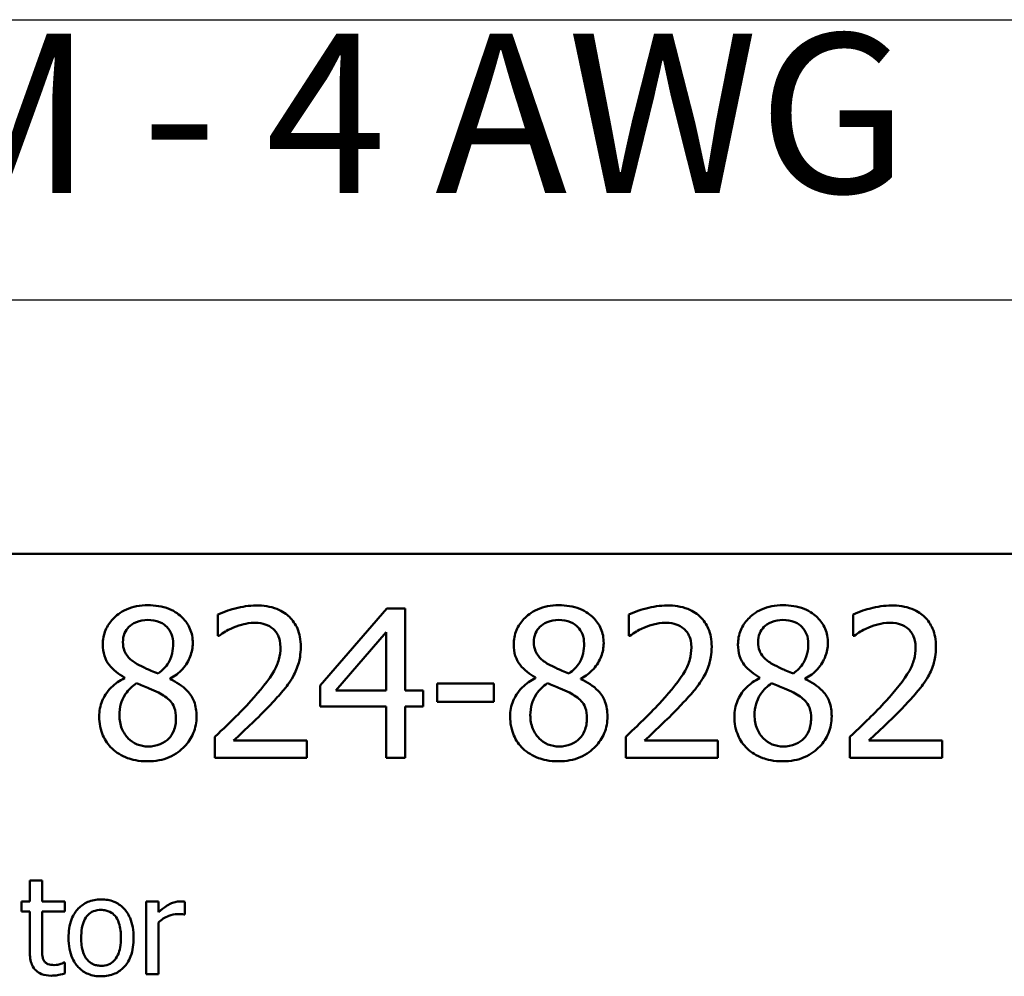
# Model space of a CAD drawing. Units: inches. Extents: x 1.5 to 64.5, y 0.7 to 50.3.
# Drawn here: x 48.2 to 51.1, y 14.3 to 17.1 of the extents above; entities that cross this region are included whole.
import ezdxf

# ---------------------------------------------------------------- set-up
doc = ezdxf.new("R2010")
doc.units = ezdxf.units.IN
doc.header["$LTSCALE"] = 3
doc.header["$MEASUREMENT"] = 0
doc.layers.get('0').update_dxf_attribs({"lineweight": 25})
doc.layers.add('Symbol (ANSI)', color=7, linetype='Continuous', lineweight=25)
doc.layers.add('Visible (ANSI)', color=7, linetype='Continuous', lineweight=50)
doc.styles.add('Note Text (ANSI)', font='tahoma.ttf')

# ---------------------------------------------------------------- blocks, each defined once
blk = doc.blocks.new('Table2')
at = {"layer": 'Symbol (ANSI)'}
for p, q in [((15.07387, 5.71597), (20.1116, 5.71597)), ((15.07387, 5.43463), (20.1116, 5.43463))]:
    blk.add_line(p, q, dxfattribs=at)
at = {"layer": 'Symbol (ANSI)', "insert": (15.27508, 5.49199), "char_height": 0.16, "attachment_point": 7, "style": 'Note Text (ANSI)'}
blk.add_mtext('600MCM - 4 AWG', dxfattribs=at)

msp = doc.modelspace()

# ---------------------------------------------------------------- linework, layer by layer
at = {"layer": 'Visible (ANSI)'}
for p, q in [((40.2325, 15.5387), (61.9225, 15.5387)), ((49.2822, 15.3734), (49.0809, 15.1414)), ((49.3376, 15.3734), (49.2822, 15.3734)), ((49.3376, 15.1265), (49.3376, 15.3734)), ((48.7735, 15.3559), (48.7735, 15.2917)), ((50.0112, 15.3559), (50.0112, 15.2917)), ((50.6865, 15.3559), (50.6865, 15.2917)), ((48.7735, 15.2917), (48.7768, 15.2917)), ((49.1283, 15.1265), (49.2796, 15.3023)), ((49.2796, 15.3023), (49.2796, 15.1265)), ((50.0112, 15.2917), (50.0145, 15.2917)), ((50.6865, 15.2917), (50.6898, 15.2917)), ((48.492, 15.1655), (48.492, 15.1637)), ((48.6291, 15.1611), (48.6291, 15.163)), ((49.7296, 15.1655), (49.7296, 15.1637)), ((49.8668, 15.1611), (49.8668, 15.163)), ((50.405, 15.1655), (50.405, 15.1637)), ((50.5421, 15.1611), (50.5421, 15.163)), ((49.0809, 15.1414), (49.0809, 15.078)), ((49.2796, 15.1265), (49.1283, 15.1265)), ((49.3912, 15.1265), (49.3376, 15.1265)), ((49.3912, 15.078), (49.3912, 15.1265)), ((49.6042, 15.1476), (49.4339, 15.1476)), ((49.4339, 15.1476), (49.4339, 15.0929)), ((49.6042, 15.0929), (49.6042, 15.1476)), ((49.0809, 15.078), (49.2796, 15.078)), ((49.2796, 15.078), (49.2796, 14.9234)), ((49.3376, 14.9234), (49.3376, 15.078)), ((49.3376, 15.078), (49.3912, 15.078)), ((49.4339, 15.0929), (49.6042, 15.0929)), ((48.764, 14.9872), (48.764, 14.9234)), ((50.0017, 14.9872), (50.0017, 14.9234)), ((50.6771, 14.9872), (50.6771, 14.9234)), ((49.0415, 14.9755), (48.8205, 14.9755)), ((49.0415, 14.9234), (49.0415, 14.9755)), ((50.2792, 14.9755), (50.0582, 14.9755)), ((50.2792, 14.9234), (50.2792, 14.9755)), ((50.9546, 14.9755), (50.7336, 14.9755)), ((50.9546, 14.9234), (50.9546, 14.9755)), ((48.764, 14.9234), (49.0415, 14.9234)), ((49.2796, 14.9234), (49.3376, 14.9234)), ((50.0017, 14.9234), (50.2792, 14.9234)), ((50.6771, 14.9234), (50.9546, 14.9234)), ((48.2437, 14.5541), (48.2067, 14.5541)), ((48.2067, 14.5541), (48.2067, 14.4911)), ((48.2437, 14.4911), (48.2437, 14.5541)), ((48.2067, 14.4911), (48.1819, 14.4911)), ((48.1819, 14.4911), (48.1819, 14.4605)), ((48.3118, 14.4911), (48.2437, 14.4911)), ((48.3118, 14.4605), (48.3118, 14.4911)), ((48.5943, 14.4911), (48.5573, 14.4911)), ((48.5573, 14.4911), (48.5573, 14.2716)), ((48.5943, 14.4584), (48.5943, 14.4911)), ((48.6737, 14.4515), (48.6737, 14.4899)), ((48.1819, 14.4605), (48.2067, 14.4605)), ((48.2067, 14.4605), (48.2067, 14.3389)), ((48.2437, 14.4605), (48.3118, 14.4605)), ((48.2437, 14.356), (48.2437, 14.4605)), ((48.6718, 14.4515), (48.6737, 14.4515)), ((48.5943, 14.2716), (48.5943, 14.4273)), ((48.3118, 14.3067), (48.3096, 14.3067)), ((48.3118, 14.2735), (48.3118, 14.3067)), ((48.5573, 14.2716), (48.5943, 14.2716))]:
    msp.add_line(p, q, dxfattribs=at)
for points, knots in [([(48.5623, 15.3836), (48.5509, 15.3836), (48.5395, 15.3826), (48.5178, 15.3784), (48.5077, 15.3753), (48.4791, 15.3625), (48.4661, 15.3514), (48.448, 15.3326), (48.4403, 15.3213), (48.4292, 15.2947), (48.4267, 15.2801), (48.4267, 15.2651)], [-0.09189298, -0.09189298, -0.09189298, -0.09189298, -0.08036626, -0.08036626, -0.06966643, -0.06966643, -0.04883366, -0.04883366, -0.02543335, -0.02543335, 0, 0, 0, 0]), ([(48.6976, 15.2691), (48.6976, 15.2768), (48.697, 15.2845), (48.6942, 15.2992), (48.6921, 15.3062), (48.6838, 15.3257), (48.6759, 15.3368), (48.6581, 15.3542), (48.6454, 15.3648), (48.6056, 15.3806), (48.5839, 15.3836), (48.5623, 15.3836)], [-0.1671639, -0.1671639, -0.1671639, -0.1671639, -0.1419162, -0.1419162, -0.1179663, -0.1179663, -0.0725655, -0.0725655, -0.0364708, -0.0364708, 0, 0, 0, 0]), ([(48.8887, 15.3828), (48.8674, 15.3828), (48.8461, 15.3794), (48.8167, 15.3716), (48.7918, 15.3648), (48.7735, 15.3559)], [-0.1153228, -0.1153228, -0.1153228, -0.1153228, -0.0344729, -0.0344729, 0, 0, 0, 0]), ([(49.0229, 15.2592), (49.0229, 15.2689), (49.0222, 15.2785), (49.0187, 15.2967), (49.0163, 15.3052), (49.0071, 15.3266), (48.999, 15.3382), (48.9804, 15.3562), (48.9684, 15.3655), (48.9311, 15.3801), (48.9097, 15.3828), (48.8887, 15.3828)], [-0.1599923, -0.1599923, -0.1599923, -0.1599923, -0.1330011, -0.1330011, -0.1081264, -0.1081264, -0.0677015, -0.0677015, -0.0355995, -0.0355995, 0, 0, 0, 0]), ([(49.8, 15.3836), (49.7886, 15.3836), (49.7771, 15.3826), (49.7555, 15.3784), (49.7453, 15.3753), (49.7168, 15.3625), (49.7038, 15.3514), (49.6856, 15.3326), (49.678, 15.3213), (49.6669, 15.2947), (49.6644, 15.2801), (49.6644, 15.2651)], [-0.09189298, -0.09189298, -0.09189298, -0.09189298, -0.08036626, -0.08036626, -0.06966643, -0.06966643, -0.04883366, -0.04883366, -0.02543335, -0.02543335, 0, 0, 0, 0]), ([(49.9353, 15.2691), (49.9353, 15.2768), (49.9347, 15.2845), (49.9318, 15.2992), (49.9298, 15.3062), (49.9215, 15.3257), (49.9136, 15.3368), (49.8958, 15.3542), (49.8831, 15.3648), (49.8433, 15.3806), (49.8216, 15.3836), (49.8, 15.3836)], [-0.1671639, -0.1671639, -0.1671639, -0.1671639, -0.1419162, -0.1419162, -0.1179663, -0.1179663, -0.0725655, -0.0725655, -0.0364708, -0.0364708, 0, 0, 0, 0]), ([(50.1264, 15.3828), (50.1051, 15.3828), (50.0838, 15.3794), (50.0543, 15.3716), (50.0295, 15.3648), (50.0112, 15.3559)], [-0.1153228, -0.1153228, -0.1153228, -0.1153228, -0.0344729, -0.0344729, 0, 0, 0, 0]), ([(50.2606, 15.2592), (50.2606, 15.2689), (50.2598, 15.2785), (50.2564, 15.2967), (50.2539, 15.3052), (50.2448, 15.3266), (50.2367, 15.3382), (50.2181, 15.3562), (50.2061, 15.3655), (50.1688, 15.3801), (50.1474, 15.3828), (50.1264, 15.3828)], [-0.1599923, -0.1599923, -0.1599923, -0.1599923, -0.1330011, -0.1330011, -0.1081264, -0.1081264, -0.0677015, -0.0677015, -0.0355995, -0.0355995, 0, 0, 0, 0]), ([(50.4754, 15.3836), (50.4639, 15.3836), (50.4525, 15.3826), (50.4308, 15.3784), (50.4207, 15.3753), (50.3921, 15.3625), (50.3791, 15.3514), (50.361, 15.3326), (50.3533, 15.3213), (50.3423, 15.2947), (50.3397, 15.2801), (50.3397, 15.2651)], [-0.09189298, -0.09189298, -0.09189298, -0.09189298, -0.08036626, -0.08036626, -0.06966643, -0.06966643, -0.04883366, -0.04883366, -0.02543335, -0.02543335, 0, 0, 0, 0]), ([(50.6107, 15.2691), (50.6107, 15.2768), (50.61, 15.2845), (50.6072, 15.2992), (50.6051, 15.3062), (50.5968, 15.3257), (50.589, 15.3368), (50.5712, 15.3542), (50.5585, 15.3648), (50.5186, 15.3806), (50.4969, 15.3836), (50.4754, 15.3836)], [-0.1671639, -0.1671639, -0.1671639, -0.1671639, -0.1419162, -0.1419162, -0.1179663, -0.1179663, -0.0725655, -0.0725655, -0.0364708, -0.0364708, 0, 0, 0, 0]), ([(50.8018, 15.3828), (50.7804, 15.3828), (50.7591, 15.3794), (50.7297, 15.3716), (50.7048, 15.3648), (50.6865, 15.3559)], [-0.1153228, -0.1153228, -0.1153228, -0.1153228, -0.0344729, -0.0344729, 0, 0, 0, 0]), ([(50.936, 15.2592), (50.936, 15.2689), (50.9352, 15.2785), (50.9318, 15.2967), (50.9293, 15.3052), (50.9201, 15.3266), (50.9121, 15.3382), (50.8935, 15.3562), (50.8814, 15.3655), (50.8442, 15.3801), (50.8228, 15.3828), (50.8018, 15.3828)], [-0.1599923, -0.1599923, -0.1599923, -0.1599923, -0.1330011, -0.1330011, -0.1081264, -0.1081264, -0.0677015, -0.0677015, -0.0355995, -0.0355995, 0, 0, 0, 0]), ([(48.4872, 15.272), (48.4872, 15.2814), (48.4887, 15.2906), (48.4952, 15.3064), (48.4995, 15.3127), (48.5095, 15.3225), (48.5168, 15.3285), (48.5387, 15.3374), (48.5503, 15.3391), (48.562, 15.3391)], [-0.09437166, -0.09437166, -0.09437166, -0.09437166, -0.06449063, -0.06449063, -0.03986393, -0.03986393, -0.01979564, -0.01979564, 0, 0, 0, 0]), ([(48.562, 15.3391), (48.5742, 15.3391), (48.5865, 15.3374), (48.6085, 15.3281), (48.6152, 15.3221), (48.6251, 15.3119), (48.6299, 15.3048), (48.637, 15.2877), (48.6386, 15.2781), (48.6386, 15.2683)], [-0.05022668, -0.05022668, -0.05022668, -0.05022668, -0.0405768, -0.0405768, -0.03132645, -0.03132645, -0.01657374, -0.01657374, 0, 0, 0, 0]), ([(49.7249, 15.272), (49.7249, 15.2814), (49.7263, 15.2906), (49.7329, 15.3064), (49.7372, 15.3127), (49.7472, 15.3225), (49.7545, 15.3285), (49.7763, 15.3374), (49.788, 15.3391), (49.7997, 15.3391)], [-0.09437166, -0.09437166, -0.09437166, -0.09437166, -0.06449063, -0.06449063, -0.03986393, -0.03986393, -0.01979564, -0.01979564, 0, 0, 0, 0]), ([(49.7997, 15.3391), (49.8119, 15.3391), (49.8242, 15.3374), (49.8462, 15.3281), (49.8529, 15.3221), (49.8628, 15.3119), (49.8676, 15.3048), (49.8747, 15.2877), (49.8762, 15.2781), (49.8762, 15.2683)], [-0.05022668, -0.05022668, -0.05022668, -0.05022668, -0.0405768, -0.0405768, -0.03132645, -0.03132645, -0.01657374, -0.01657374, 0, 0, 0, 0]), ([(50.4003, 15.272), (50.4003, 15.2814), (50.4017, 15.2906), (50.4083, 15.3064), (50.4126, 15.3127), (50.4225, 15.3225), (50.4299, 15.3285), (50.4517, 15.3374), (50.4633, 15.3391), (50.475, 15.3391)], [-0.09437166, -0.09437166, -0.09437166, -0.09437166, -0.06449063, -0.06449063, -0.03986393, -0.03986393, -0.01979564, -0.01979564, 0, 0, 0, 0]), ([(50.475, 15.3391), (50.4872, 15.3391), (50.4996, 15.3374), (50.5216, 15.3281), (50.5283, 15.3221), (50.5381, 15.3119), (50.543, 15.3048), (50.55, 15.2877), (50.5516, 15.2781), (50.5516, 15.2683)], [-0.05022668, -0.05022668, -0.05022668, -0.05022668, -0.0405768, -0.0405768, -0.03132645, -0.03132645, -0.01657374, -0.01657374, 0, 0, 0, 0]), ([(48.7768, 15.2917), (48.7826, 15.2958), (48.7899, 15.3004), (48.7991, 15.306), (48.8079, 15.3114), (48.8205, 15.3165)], [-0.06693827, -0.06693827, -0.06693827, -0.06693827, -0.02300711, -0.02300711, 0, 0, 0, 0]), ([(48.8205, 15.3165), (48.8307, 15.3207), (48.8412, 15.3241), (48.8571, 15.328), (48.8691, 15.3307), (48.8844, 15.3307)], [-0.07875488, -0.07875488, -0.07875488, -0.07875488, -0.02588516, -0.02588516, 0, 0, 0, 0]), ([(48.8844, 15.3307), (48.8988, 15.3307), (48.9089, 15.3282), (48.9245, 15.3229), (48.9324, 15.3185), (48.9394, 15.3125)], [-0.0278365, -0.0278365, -0.0278365, -0.0278365, -0.01562558, -0.01562558, 0, 0, 0, 0]), ([(48.9394, 15.3125), (48.943, 15.3094), (48.9461, 15.3059), (48.9516, 15.298), (48.954, 15.2937), (48.9581, 15.2835), (48.9617, 15.273), (48.9617, 15.2559)], [-0.07441178, -0.07441178, -0.07441178, -0.07441178, -0.05215362, -0.05215362, -0.0288209, -0.0288209, 0, 0, 0, 0]), ([(50.0145, 15.2917), (50.0203, 15.2958), (50.0276, 15.3004), (50.0368, 15.306), (50.0456, 15.3114), (50.0582, 15.3165)], [-0.06693827, -0.06693827, -0.06693827, -0.06693827, -0.02300711, -0.02300711, 0, 0, 0, 0]), ([(50.0582, 15.3165), (50.0684, 15.3207), (50.0789, 15.3241), (50.0948, 15.328), (50.1067, 15.3307), (50.122, 15.3307)], [-0.07875488, -0.07875488, -0.07875488, -0.07875488, -0.02588516, -0.02588516, 0, 0, 0, 0]), ([(50.122, 15.3307), (50.1365, 15.3307), (50.1466, 15.3282), (50.1622, 15.3229), (50.1701, 15.3185), (50.1771, 15.3125)], [-0.0278365, -0.0278365, -0.0278365, -0.0278365, -0.01562558, -0.01562558, 0, 0, 0, 0]), ([(50.1771, 15.3125), (50.1807, 15.3094), (50.1838, 15.3059), (50.1893, 15.298), (50.1916, 15.2937), (50.1958, 15.2835), (50.1993, 15.273), (50.1993, 15.2559)], [-0.07441178, -0.07441178, -0.07441178, -0.07441178, -0.05215362, -0.05215362, -0.0288209, -0.0288209, 0, 0, 0, 0]), ([(50.6898, 15.2917), (50.6957, 15.2958), (50.7029, 15.3004), (50.7121, 15.306), (50.721, 15.3114), (50.7336, 15.3165)], [-0.06693827, -0.06693827, -0.06693827, -0.06693827, -0.02300711, -0.02300711, 0, 0, 0, 0]), ([(50.7336, 15.3165), (50.7438, 15.3207), (50.7542, 15.3241), (50.7702, 15.328), (50.7821, 15.3307), (50.7974, 15.3307)], [-0.07875488, -0.07875488, -0.07875488, -0.07875488, -0.02588516, -0.02588516, 0, 0, 0, 0]), ([(50.7974, 15.3307), (50.8118, 15.3307), (50.822, 15.3282), (50.8375, 15.3229), (50.8455, 15.3185), (50.8525, 15.3125)], [-0.0278365, -0.0278365, -0.0278365, -0.0278365, -0.01562558, -0.01562558, 0, 0, 0, 0]), ([(50.8525, 15.3125), (50.856, 15.3094), (50.8591, 15.3059), (50.8647, 15.298), (50.867, 15.2937), (50.8712, 15.2835), (50.8747, 15.273), (50.8747, 15.2559)], [-0.07441178, -0.07441178, -0.07441178, -0.07441178, -0.05215362, -0.05215362, -0.0288209, -0.0288209, 0, 0, 0, 0]), ([(48.4267, 15.2651), (48.4267, 15.2536), (48.428, 15.2421), (48.4353, 15.2188), (48.4408, 15.2102), (48.4578, 15.1881), (48.4748, 15.1755), (48.492, 15.1655)], [-0.0590282, -0.0590282, -0.0590282, -0.0590282, -0.04708159, -0.04708159, -0.03358669, -0.03358669, 0, 0, 0, 0]), ([(48.5303, 15.2063), (48.5209, 15.2117), (48.5118, 15.2183), (48.4973, 15.2339), (48.4939, 15.2406), (48.4886, 15.2537), (48.4872, 15.2628), (48.4872, 15.272)], [-0.03264507, -0.03264507, -0.03264507, -0.03264507, -0.02396118, -0.02396118, -0.01553973, -0.01553973, 0, 0, 0, 0]), ([(48.6386, 15.2683), (48.6386, 15.2584), (48.6376, 15.2483), (48.6319, 15.2231), (48.6264, 15.2136), (48.6167, 15.1979), (48.6053, 15.1871), (48.5937, 15.1783)], [-0.0352607, -0.0352607, -0.0352607, -0.0352607, -0.03121706, -0.03121706, -0.02476754, -0.02476754, 0, 0, 0, 0]), ([(48.6291, 15.163), (48.6432, 15.1701), (48.6559, 15.1793), (48.6777, 15.2035), (48.6851, 15.2171), (48.6949, 15.2419), (48.6976, 15.2552), (48.6976, 15.2691)], [-0.06551563, -0.06551563, -0.06551563, -0.06551563, -0.04510127, -0.04510127, -0.02341019, -0.02341019, 0, 0, 0, 0]), ([(48.9617, 15.2559), (48.9617, 15.2439), (48.9601, 15.232), (48.9537, 15.2083), (48.9489, 15.1968), (48.9277, 15.1586), (48.8992, 15.1247), (48.8727, 15.0955)], [-0.1191541, -0.1191541, -0.1191541, -0.1191541, -0.0934196, -0.0934196, -0.0667746, -0.0667746, 0, 0, 0, 0]), ([(48.9996, 15.1692), (49.0071, 15.1821), (49.0127, 15.1959), (49.0189, 15.2181), (49.0229, 15.2344), (49.0229, 15.2592)], [-0.1202539, -0.1202539, -0.1202539, -0.1202539, -0.0420397, -0.0420397, 0, 0, 0, 0]), ([(49.6644, 15.2651), (49.6644, 15.2536), (49.6657, 15.2421), (49.6729, 15.2188), (49.6785, 15.2102), (49.6955, 15.1881), (49.7125, 15.1755), (49.7296, 15.1655)], [-0.0590282, -0.0590282, -0.0590282, -0.0590282, -0.04708159, -0.04708159, -0.03358669, -0.03358669, 0, 0, 0, 0]), ([(49.7679, 15.2063), (49.7586, 15.2117), (49.7495, 15.2183), (49.735, 15.2339), (49.7316, 15.2406), (49.7263, 15.2537), (49.7249, 15.2628), (49.7249, 15.272)], [-0.03264507, -0.03264507, -0.03264507, -0.03264507, -0.02396118, -0.02396118, -0.01553973, -0.01553973, 0, 0, 0, 0]), ([(49.8762, 15.2683), (49.8762, 15.2584), (49.8753, 15.2483), (49.8696, 15.2231), (49.8641, 15.2136), (49.8543, 15.1979), (49.843, 15.1871), (49.8314, 15.1783)], [-0.0352607, -0.0352607, -0.0352607, -0.0352607, -0.03121706, -0.03121706, -0.02476754, -0.02476754, 0, 0, 0, 0]), ([(49.8668, 15.163), (49.8809, 15.1701), (49.8935, 15.1793), (49.9154, 15.2035), (49.9228, 15.2171), (49.9326, 15.2419), (49.9353, 15.2552), (49.9353, 15.2691)], [-0.06551563, -0.06551563, -0.06551563, -0.06551563, -0.04510127, -0.04510127, -0.02341019, -0.02341019, 0, 0, 0, 0]), ([(50.1993, 15.2559), (50.1993, 15.2439), (50.1978, 15.232), (50.1914, 15.2083), (50.1866, 15.1968), (50.1654, 15.1586), (50.1369, 15.1247), (50.1104, 15.0955)], [-0.1191541, -0.1191541, -0.1191541, -0.1191541, -0.0934196, -0.0934196, -0.0667746, -0.0667746, 0, 0, 0, 0]), ([(50.2373, 15.1692), (50.2448, 15.1821), (50.2504, 15.1959), (50.2566, 15.2181), (50.2606, 15.2344), (50.2606, 15.2592)], [-0.1202539, -0.1202539, -0.1202539, -0.1202539, -0.0420397, -0.0420397, 0, 0, 0, 0]), ([(50.3397, 15.2651), (50.3397, 15.2536), (50.3411, 15.2421), (50.3483, 15.2188), (50.3538, 15.2102), (50.3709, 15.1881), (50.3879, 15.1755), (50.405, 15.1655)], [-0.0590282, -0.0590282, -0.0590282, -0.0590282, -0.04708159, -0.04708159, -0.03358669, -0.03358669, 0, 0, 0, 0]), ([(50.4433, 15.2063), (50.4339, 15.2117), (50.4249, 15.2183), (50.4104, 15.2339), (50.407, 15.2406), (50.4016, 15.2537), (50.4003, 15.2628), (50.4003, 15.272)], [-0.03264507, -0.03264507, -0.03264507, -0.03264507, -0.02396118, -0.02396118, -0.01553973, -0.01553973, 0, 0, 0, 0]), ([(50.5516, 15.2683), (50.5516, 15.2584), (50.5507, 15.2483), (50.545, 15.2231), (50.5394, 15.2136), (50.5297, 15.1979), (50.5184, 15.1871), (50.5068, 15.1783)], [-0.0352607, -0.0352607, -0.0352607, -0.0352607, -0.03121706, -0.03121706, -0.02476754, -0.02476754, 0, 0, 0, 0]), ([(50.5421, 15.163), (50.5562, 15.1701), (50.5689, 15.1793), (50.5908, 15.2035), (50.5981, 15.2171), (50.6079, 15.2419), (50.6107, 15.2552), (50.6107, 15.2691)], [-0.06551563, -0.06551563, -0.06551563, -0.06551563, -0.04510127, -0.04510127, -0.02341019, -0.02341019, 0, 0, 0, 0]), ([(50.8747, 15.2559), (50.8747, 15.2439), (50.8731, 15.232), (50.8668, 15.2083), (50.862, 15.1968), (50.8408, 15.1586), (50.8123, 15.1247), (50.7857, 15.0955)], [-0.1191541, -0.1191541, -0.1191541, -0.1191541, -0.0934196, -0.0934196, -0.0667746, -0.0667746, 0, 0, 0, 0]), ([(50.9126, 15.1692), (50.9201, 15.1821), (50.9257, 15.1959), (50.9319, 15.2181), (50.936, 15.2344), (50.936, 15.2592)], [-0.1202539, -0.1202539, -0.1202539, -0.1202539, -0.0420397, -0.0420397, 0, 0, 0, 0]), ([(48.5937, 15.1783), (48.5784, 15.1833), (48.5642, 15.1898), (48.549, 15.1968), (48.5377, 15.2022), (48.5303, 15.2063)], [-0.02277579, -0.02277579, -0.02277579, -0.02277579, -0.0144853, -0.0144853, 0, 0, 0, 0]), ([(49.8314, 15.1783), (49.8161, 15.1833), (49.8019, 15.1898), (49.7867, 15.1968), (49.7754, 15.2022), (49.7679, 15.2063)], [-0.02277579, -0.02277579, -0.02277579, -0.02277579, -0.0144853, -0.0144853, 0, 0, 0, 0]), ([(50.5068, 15.1783), (50.4915, 15.1833), (50.4773, 15.1898), (50.4621, 15.1968), (50.4508, 15.2022), (50.4433, 15.2063)], [-0.02277579, -0.02277579, -0.02277579, -0.02277579, -0.0144853, -0.0144853, 0, 0, 0, 0]), ([(48.492, 15.1637), (48.4773, 15.1565), (48.4637, 15.1474), (48.438, 15.1217), (48.43, 15.1071), (48.4188, 15.0803), (48.4158, 15.0643), (48.4158, 15.0477)], [-0.06664456, -0.06664456, -0.06664456, -0.06664456, -0.04923973, -0.04923973, -0.02804836, -0.02804836, 0, 0, 0, 0]), ([(48.7089, 15.0488), (48.7089, 15.064), (48.7069, 15.0794), (48.6974, 15.1042), (48.6914, 15.1147), (48.6665, 15.1408), (48.6481, 15.1523), (48.6291, 15.1611)], [-0.09514863, -0.09514863, -0.09514863, -0.09514863, -0.06091038, -0.06091038, -0.03547713, -0.03547713, 0, 0, 0, 0]), ([(48.9394, 15.0922), (48.951, 15.1045), (48.9621, 15.1171), (48.9774, 15.1357), (48.9889, 15.15), (48.9996, 15.1692)], [-0.1233116, -0.1233116, -0.1233116, -0.1233116, -0.0371132, -0.0371132, 0, 0, 0, 0]), ([(49.7296, 15.1637), (49.715, 15.1565), (49.7014, 15.1474), (49.6757, 15.1217), (49.6677, 15.1071), (49.6565, 15.0803), (49.6534, 15.0643), (49.6534, 15.0477)], [-0.06664456, -0.06664456, -0.06664456, -0.06664456, -0.04923973, -0.04923973, -0.02804836, -0.02804836, 0, 0, 0, 0]), ([(49.9466, 15.0488), (49.9466, 15.064), (49.9446, 15.0794), (49.9351, 15.1042), (49.929, 15.1147), (49.9042, 15.1408), (49.8858, 15.1523), (49.8668, 15.1611)], [-0.09514863, -0.09514863, -0.09514863, -0.09514863, -0.06091038, -0.06091038, -0.03547713, -0.03547713, 0, 0, 0, 0]), ([(50.1771, 15.0922), (50.1886, 15.1045), (50.1998, 15.1171), (50.2151, 15.1357), (50.2266, 15.15), (50.2373, 15.1692)], [-0.1233116, -0.1233116, -0.1233116, -0.1233116, -0.0371132, -0.0371132, 0, 0, 0, 0]), ([(50.405, 15.1637), (50.3903, 15.1565), (50.3767, 15.1474), (50.3511, 15.1217), (50.343, 15.1071), (50.3318, 15.0803), (50.3288, 15.0643), (50.3288, 15.0477)], [-0.06664456, -0.06664456, -0.06664456, -0.06664456, -0.04923973, -0.04923973, -0.02804836, -0.02804836, 0, 0, 0, 0]), ([(50.622, 15.0488), (50.622, 15.064), (50.62, 15.0794), (50.6105, 15.1042), (50.6044, 15.1147), (50.5796, 15.1408), (50.5611, 15.1523), (50.5421, 15.1611)], [-0.09514863, -0.09514863, -0.09514863, -0.09514863, -0.06091038, -0.06091038, -0.03547713, -0.03547713, 0, 0, 0, 0]), ([(50.8525, 15.0922), (50.864, 15.1045), (50.8751, 15.1171), (50.8904, 15.1357), (50.902, 15.15), (50.9126, 15.1692)], [-0.1233116, -0.1233116, -0.1233116, -0.1233116, -0.0371132, -0.0371132, 0, 0, 0, 0]), ([(48.4767, 15.0521), (48.4767, 15.0638), (48.4781, 15.0753), (48.4834, 15.0935), (48.4873, 15.1044), (48.5039, 15.1292), (48.5151, 15.1398), (48.5281, 15.1484)], [-0.08912025, -0.08912025, -0.08912025, -0.08912025, -0.05057899, -0.05057899, -0.02638427, -0.02638427, 0, 0, 0, 0]), ([(48.5281, 15.1484), (48.5409, 15.1431), (48.5538, 15.138), (48.5755, 15.1294), (48.5859, 15.125), (48.5941, 15.1203)], [-0.03974029, -0.03974029, -0.03974029, -0.03974029, -0.01603346, -0.01603346, 0, 0, 0, 0]), ([(49.7143, 15.0521), (49.7143, 15.0638), (49.7157, 15.0753), (49.721, 15.0935), (49.725, 15.1044), (49.7416, 15.1292), (49.7528, 15.1398), (49.7658, 15.1484)], [-0.08912025, -0.08912025, -0.08912025, -0.08912025, -0.05057899, -0.05057899, -0.02638427, -0.02638427, 0, 0, 0, 0]), ([(49.7658, 15.1484), (49.7786, 15.1431), (49.7915, 15.138), (49.8131, 15.1294), (49.8235, 15.125), (49.8318, 15.1203)], [-0.03974029, -0.03974029, -0.03974029, -0.03974029, -0.01603346, -0.01603346, 0, 0, 0, 0]), ([(50.3897, 15.0521), (50.3897, 15.0638), (50.3911, 15.0753), (50.3964, 15.0935), (50.4003, 15.1044), (50.417, 15.1292), (50.4281, 15.1398), (50.4411, 15.1484)], [-0.08912025, -0.08912025, -0.08912025, -0.08912025, -0.05057899, -0.05057899, -0.02638427, -0.02638427, 0, 0, 0, 0]), ([(50.4411, 15.1484), (50.454, 15.1431), (50.4669, 15.138), (50.4885, 15.1294), (50.4989, 15.125), (50.5071, 15.1203)], [-0.03974029, -0.03974029, -0.03974029, -0.03974029, -0.01603346, -0.01603346, 0, 0, 0, 0]), ([(48.5941, 15.1203), (48.6076, 15.113), (48.6209, 15.1043), (48.6345, 15.0898), (48.6387, 15.084), (48.6457, 15.0651), (48.647, 15.0538), (48.647, 15.043)], [-0.0661948, -0.0661948, -0.0661948, -0.0661948, -0.03396271, -0.03396271, -0.01833933, -0.01833933, 0, 0, 0, 0]), ([(48.8727, 15.0955), (48.8558, 15.0769), (48.8384, 15.0589), (48.8096, 15.0307), (48.7907, 15.0122), (48.764, 14.9872)], [-0.1637083, -0.1637083, -0.1637083, -0.1637083, -0.0619288, -0.0619288, 0, 0, 0, 0]), ([(49.8318, 15.1203), (49.8453, 15.113), (49.8586, 15.1043), (49.8722, 15.0898), (49.8764, 15.084), (49.8834, 15.0651), (49.8846, 15.0538), (49.8846, 15.043)], [-0.0661948, -0.0661948, -0.0661948, -0.0661948, -0.03396271, -0.03396271, -0.01833933, -0.01833933, 0, 0, 0, 0]), ([(50.1104, 15.0955), (50.0935, 15.0769), (50.0761, 15.0589), (50.0473, 15.0307), (50.0284, 15.0122), (50.0017, 14.9872)], [-0.1637083, -0.1637083, -0.1637083, -0.1637083, -0.0619288, -0.0619288, 0, 0, 0, 0]), ([(50.5071, 15.1203), (50.5207, 15.113), (50.534, 15.1043), (50.5475, 15.0898), (50.5518, 15.084), (50.5587, 15.0651), (50.56, 15.0538), (50.56, 15.043)], [-0.0661948, -0.0661948, -0.0661948, -0.0661948, -0.03396271, -0.03396271, -0.01833933, -0.01833933, 0, 0, 0, 0]), ([(50.7857, 15.0955), (50.7689, 15.0769), (50.7515, 15.0589), (50.7227, 15.0307), (50.7037, 15.0122), (50.6771, 14.9872)], [-0.1637083, -0.1637083, -0.1637083, -0.1637083, -0.0619288, -0.0619288, 0, 0, 0, 0]), ([(48.8205, 14.9755), (48.8377, 14.9915), (48.8594, 15.0121), (48.8916, 15.0428), (48.9113, 15.0616), (48.9394, 15.0922)], [-0.1462953, -0.1462953, -0.1462953, -0.1462953, -0.0703305, -0.0703305, 0, 0, 0, 0]), ([(50.0582, 14.9755), (50.0754, 14.9915), (50.0971, 15.0121), (50.1293, 15.0428), (50.149, 15.0616), (50.1771, 15.0922)], [-0.1462953, -0.1462953, -0.1462953, -0.1462953, -0.0703305, -0.0703305, 0, 0, 0, 0]), ([(50.7336, 14.9755), (50.7508, 14.9915), (50.7724, 15.0121), (50.8047, 15.0428), (50.8244, 15.0616), (50.8525, 15.0922)], [-0.1462953, -0.1462953, -0.1462953, -0.1462953, -0.0703305, -0.0703305, 0, 0, 0, 0]), ([(48.4158, 15.0477), (48.4158, 15.0379), (48.4167, 15.0282), (48.4208, 15.0074), (48.4241, 14.9982), (48.4336, 14.9763), (48.4426, 14.9631), (48.4544, 14.9518)], [-0.05155437, -0.05155437, -0.05155437, -0.05155437, -0.04047542, -0.04047542, -0.02762795, -0.02762795, 0, 0, 0, 0]), ([(48.5631, 14.958), (48.5516, 14.958), (48.5404, 14.9599), (48.5198, 14.9685), (48.511, 14.9747), (48.4964, 14.9895), (48.4892, 14.999), (48.4788, 15.0244), (48.4767, 15.0382), (48.4767, 15.0521)], [-0.09734891, -0.09734891, -0.09734891, -0.09734891, -0.07115788, -0.07115788, -0.04641484, -0.04641484, -0.0236007, -0.0236007, 0, 0, 0, 0]), ([(48.5623, 14.9132), (48.5737, 14.9132), (48.585, 14.9141), (48.6066, 14.9183), (48.6167, 14.9214), (48.6472, 14.9345), (48.6624, 14.9471), (48.684, 14.9695), (48.693, 14.9827), (48.706, 15.0139), (48.7089, 15.0312), (48.7089, 15.0488)], [-0.1073013, -0.1073013, -0.1073013, -0.1073013, -0.0945988, -0.0945988, -0.0826352, -0.0826352, -0.0573365, -0.0573365, -0.0299074, -0.0299074, 0, 0, 0, 0]), ([(48.647, 15.043), (48.647, 15.03), (48.6451, 15.0169), (48.6364, 14.9959), (48.6311, 14.9879), (48.6194, 14.9762), (48.6115, 14.9694), (48.5878, 14.9598), (48.5754, 14.958), (48.5631, 14.958)], [-0.1195345, -0.1195345, -0.1195345, -0.1195345, -0.0760384, -0.0760384, -0.043353, -0.043353, -0.0209425, -0.0209425, 0, 0, 0, 0]), ([(49.6534, 15.0477), (49.6534, 15.0379), (49.6543, 15.0282), (49.6585, 15.0074), (49.6618, 14.9982), (49.6712, 14.9763), (49.6803, 14.9631), (49.6921, 14.9518)], [-0.05155437, -0.05155437, -0.05155437, -0.05155437, -0.04047542, -0.04047542, -0.02762795, -0.02762795, 0, 0, 0, 0]), ([(49.8008, 14.958), (49.7893, 14.958), (49.7781, 14.9599), (49.7574, 14.9685), (49.7487, 14.9747), (49.7341, 14.9895), (49.7269, 14.999), (49.7165, 15.0244), (49.7143, 15.0382), (49.7143, 15.0521)], [-0.09734891, -0.09734891, -0.09734891, -0.09734891, -0.07115788, -0.07115788, -0.04641484, -0.04641484, -0.0236007, -0.0236007, 0, 0, 0, 0]), ([(49.8, 14.9132), (49.8114, 14.9132), (49.8226, 14.9141), (49.8442, 14.9183), (49.8544, 14.9214), (49.8849, 14.9345), (49.9001, 14.9471), (49.9217, 14.9695), (49.9307, 14.9827), (49.9437, 15.0139), (49.9466, 15.0312), (49.9466, 15.0488)], [-0.1073013, -0.1073013, -0.1073013, -0.1073013, -0.0945988, -0.0945988, -0.0826352, -0.0826352, -0.0573365, -0.0573365, -0.0299074, -0.0299074, 0, 0, 0, 0]), ([(49.8846, 15.043), (49.8846, 15.03), (49.8828, 15.0169), (49.874, 14.9959), (49.8687, 14.9879), (49.8571, 14.9762), (49.8492, 14.9694), (49.8254, 14.9598), (49.8131, 14.958), (49.8008, 14.958)], [-0.1195345, -0.1195345, -0.1195345, -0.1195345, -0.0760384, -0.0760384, -0.043353, -0.043353, -0.0209425, -0.0209425, 0, 0, 0, 0]), ([(50.3288, 15.0477), (50.3288, 15.0379), (50.3297, 15.0282), (50.3339, 15.0074), (50.3371, 14.9982), (50.3466, 14.9763), (50.3557, 14.9631), (50.3675, 14.9518)], [-0.05155437, -0.05155437, -0.05155437, -0.05155437, -0.04047542, -0.04047542, -0.02762795, -0.02762795, 0, 0, 0, 0]), ([(50.4761, 14.958), (50.4646, 14.958), (50.4534, 14.9599), (50.4328, 14.9685), (50.4241, 14.9747), (50.4094, 14.9895), (50.4022, 14.999), (50.3918, 15.0244), (50.3897, 15.0382), (50.3897, 15.0521)], [-0.09734891, -0.09734891, -0.09734891, -0.09734891, -0.07115788, -0.07115788, -0.04641484, -0.04641484, -0.0236007, -0.0236007, 0, 0, 0, 0]), ([(50.4754, 14.9132), (50.4867, 14.9132), (50.498, 14.9141), (50.5196, 14.9183), (50.5298, 14.9214), (50.5603, 14.9345), (50.5754, 14.9471), (50.5971, 14.9695), (50.6061, 14.9827), (50.619, 15.0139), (50.622, 15.0312), (50.622, 15.0488)], [-0.1073013, -0.1073013, -0.1073013, -0.1073013, -0.0945988, -0.0945988, -0.0826352, -0.0826352, -0.0573365, -0.0573365, -0.0299074, -0.0299074, 0, 0, 0, 0]), ([(50.56, 15.043), (50.56, 15.03), (50.5581, 15.0169), (50.5494, 14.9959), (50.5441, 14.9879), (50.5324, 14.9762), (50.5245, 14.9694), (50.5008, 14.9598), (50.4885, 14.958), (50.4761, 14.958)], [-0.1195345, -0.1195345, -0.1195345, -0.1195345, -0.0760384, -0.0760384, -0.043353, -0.043353, -0.0209425, -0.0209425, 0, 0, 0, 0]), ([(48.4544, 14.9518), (48.4609, 14.9455), (48.4681, 14.9401), (48.4838, 14.9304), (48.4924, 14.9264), (48.5136, 14.9187), (48.5336, 14.9132), (48.5623, 14.9132)], [-0.1170667, -0.1170667, -0.1170667, -0.1170667, -0.0836212, -0.0836212, -0.0486878, -0.0486878, 0, 0, 0, 0]), ([(49.6921, 14.9518), (49.6986, 14.9455), (49.7057, 14.9401), (49.7215, 14.9304), (49.7301, 14.9264), (49.7513, 14.9187), (49.7713, 14.9132), (49.8, 14.9132)], [-0.1170667, -0.1170667, -0.1170667, -0.1170667, -0.0836212, -0.0836212, -0.0486878, -0.0486878, 0, 0, 0, 0]), ([(50.3675, 14.9518), (50.374, 14.9455), (50.3811, 14.9401), (50.3969, 14.9304), (50.4054, 14.9264), (50.4267, 14.9187), (50.4466, 14.9132), (50.4754, 14.9132)], [-0.1170667, -0.1170667, -0.1170667, -0.1170667, -0.0836212, -0.0836212, -0.0486878, -0.0486878, 0, 0, 0, 0]), ([(48.4215, 14.4972), (48.4143, 14.4972), (48.4072, 14.4966), (48.3936, 14.494), (48.3872, 14.492), (48.3703, 14.4847), (48.361, 14.4779), (48.3459, 14.4621), (48.3382, 14.4518), (48.3257, 14.4193), (48.3234, 14.4), (48.3234, 14.3813)], [-0.1277686, -0.1277686, -0.1277686, -0.1277686, -0.1085231, -0.1085231, -0.0904872, -0.0904872, -0.0589323, -0.0589323, -0.0316871, -0.0316871, 0, 0, 0, 0]), ([(48.5194, 14.3813), (48.5194, 14.3921), (48.5186, 14.4031), (48.5151, 14.4231), (48.5125, 14.4324), (48.5029, 14.4548), (48.4955, 14.4645), (48.4801, 14.4797), (48.4709, 14.4858), (48.4481, 14.4952), (48.4349, 14.4972), (48.4215, 14.4972)], [-0.08319224, -0.08319224, -0.08319224, -0.08319224, -0.07048002, -0.07048002, -0.05925847, -0.05925847, -0.04178769, -0.04178769, -0.02262539, -0.02262539, 0, 0, 0, 0]), ([(48.6588, 14.4911), (48.6539, 14.4911), (48.6491, 14.4904), (48.6392, 14.4879), (48.6342, 14.486), (48.6238, 14.4809), (48.6126, 14.4747), (48.5943, 14.4584)], [-0.1077628, -0.1077628, -0.1077628, -0.1077628, -0.0760004, -0.0760004, -0.0415769, -0.0415769, 0, 0, 0, 0]), ([(48.6737, 14.4899), (48.6716, 14.4903), (48.6694, 14.4907), (48.6658, 14.491), (48.6633, 14.4911), (48.6588, 14.4911)], [-0.01856644, -0.01856644, -0.01856644, -0.01856644, -0.00775275, -0.00775275, 0, 0, 0, 0]), ([(48.3615, 14.3813), (48.3615, 14.3909), (48.3621, 14.4008), (48.365, 14.4179), (48.3671, 14.4257), (48.3733, 14.4397), (48.3772, 14.4456), (48.387, 14.4553), (48.3923, 14.4588), (48.4057, 14.4643), (48.4136, 14.4655), (48.4215, 14.4655)], [-0.06515149, -0.06515149, -0.06515149, -0.06515149, -0.04950254, -0.04950254, -0.03666211, -0.03666211, -0.02451572, -0.02451572, -0.01338727, -0.01338727, 0, 0, 0, 0]), ([(48.4215, 14.4655), (48.4263, 14.4655), (48.4311, 14.465), (48.4401, 14.4631), (48.4443, 14.4616), (48.4541, 14.4566), (48.4592, 14.4525), (48.4677, 14.4425), (48.472, 14.4357), (48.4799, 14.4117), (48.4812, 14.3959), (48.4812, 14.3813)], [-0.08601962, -0.08601962, -0.08601962, -0.08601962, -0.07284831, -0.07284831, -0.06069925, -0.06069925, -0.04254942, -0.04254942, -0.02460607, -0.02460607, 0, 0, 0, 0]), ([(48.5943, 14.4273), (48.6034, 14.4361), (48.6137, 14.4433), (48.6339, 14.4513), (48.6428, 14.4531), (48.6519, 14.4531)], [-0.03689261, -0.03689261, -0.03689261, -0.03689261, -0.01547386, -0.01547386, 0, 0, 0, 0]), ([(48.6519, 14.4531), (48.6554, 14.4531), (48.6594, 14.4531), (48.6642, 14.4528), (48.6676, 14.4526), (48.6718, 14.4515)], [-0.02762531, -0.02762531, -0.02762531, -0.02762531, -0.00735207, -0.00735207, 0, 0, 0, 0]), ([(48.2489, 14.3133), (48.2476, 14.3159), (48.2465, 14.3186), (48.245, 14.3243), (48.2445, 14.3273), (48.2438, 14.3388), (48.2437, 14.3474), (48.2437, 14.356)], [-0.02453971, -0.02453971, -0.02453971, -0.02453971, -0.01957757, -0.01957757, -0.01452034, -0.01452034, 0, 0, 0, 0]), ([(48.3234, 14.3813), (48.3234, 14.3702), (48.3242, 14.3589), (48.3282, 14.3382), (48.331, 14.3286), (48.3412, 14.3063), (48.3487, 14.297), (48.363, 14.2827), (48.3721, 14.2767), (48.3948, 14.2674), (48.4081, 14.2654), (48.4215, 14.2654)], [-0.07906992, -0.07906992, -0.07906992, -0.07906992, -0.06732951, -0.06732951, -0.05687602, -0.05687602, -0.0415434, -0.0415434, -0.02267978, -0.02267978, 0, 0, 0, 0]), ([(48.4215, 14.2972), (48.4168, 14.2972), (48.4122, 14.2976), (48.4034, 14.2995), (48.3994, 14.3009), (48.3896, 14.3057), (48.3844, 14.3098), (48.3738, 14.3221), (48.37, 14.3303), (48.363, 14.3511), (48.3615, 14.3668), (48.3615, 14.3813)], [-0.0575556, -0.0575556, -0.0575556, -0.0575556, -0.0514851, -0.0514851, -0.04585939, -0.04585939, -0.03717436, -0.03717436, -0.02463463, -0.02463463, 0, 0, 0, 0]), ([(48.4215, 14.2654), (48.4288, 14.2654), (48.4361, 14.266), (48.45, 14.2687), (48.4565, 14.2707), (48.4733, 14.2781), (48.4825, 14.2848), (48.4971, 14.3001), (48.5047, 14.3103), (48.5171, 14.3431), (48.5194, 14.3625), (48.5194, 14.3813)], [-0.1322247, -0.1322247, -0.1322247, -0.1322247, -0.1114192, -0.1114192, -0.0920327, -0.0920327, -0.0592757, -0.0592757, -0.0318645, -0.0318645, 0, 0, 0, 0]), ([(48.4812, 14.3813), (48.4812, 14.3718), (48.4806, 14.3619), (48.4777, 14.3447), (48.4755, 14.3369), (48.4684, 14.321), (48.4639, 14.3156), (48.4555, 14.3073), (48.4502, 14.3038), (48.437, 14.2984), (48.4293, 14.2972), (48.4215, 14.2972)], [-0.04942577, -0.04942577, -0.04942577, -0.04942577, -0.04046768, -0.04046768, -0.03307961, -0.03307961, -0.02420803, -0.02420803, -0.01316677, -0.01316677, 0, 0, 0, 0]), ([(48.2067, 14.3389), (48.2067, 14.3253), (48.2084, 14.312), (48.2169, 14.2918), (48.2215, 14.2866), (48.2296, 14.2787), (48.2356, 14.2749), (48.2514, 14.2686), (48.2611, 14.2673), (48.2707, 14.2673)], [-0.04435348, -0.04435348, -0.04435348, -0.04435348, -0.03556662, -0.03556662, -0.0286428, -0.0286428, -0.01634202, -0.01634202, 0, 0, 0, 0]), ([(48.28, 14.2995), (48.2734, 14.2995), (48.2667, 14.3002), (48.2578, 14.3037), (48.2554, 14.3054), (48.2518, 14.3086), (48.2502, 14.3108), (48.2489, 14.3133)], [-0.01350854, -0.01350854, -0.01350854, -0.01350854, -0.00819576, -0.00819576, -0.00472494, -0.00472494, 0, 0, 0, 0]), ([(48.3096, 14.3067), (48.3065, 14.3053), (48.3015, 14.3036), (48.2941, 14.3012), (48.2889, 14.2995), (48.28, 14.2995)], [-0.03371556, -0.03371556, -0.03371556, -0.03371556, -0.01508451, -0.01508451, 0, 0, 0, 0]), ([(48.2707, 14.2673), (48.2774, 14.2673), (48.2841, 14.268), (48.2952, 14.2697), (48.3026, 14.271), (48.3118, 14.2735)], [-0.03915535, -0.03915535, -0.03915535, -0.03915535, -0.0161094, -0.0161094, 0, 0, 0, 0])]:
    msp.add_open_spline(points, degree=3, knots=knots, dxfattribs=at)

# ---------------------------------------------------------------- block references
at = {"xscale": 3, "yscale": 3, "zscale": 3}
msp.add_blockref('Table2', (0, 0), dxfattribs=at)

doc.saveas('drawing.dxf')
